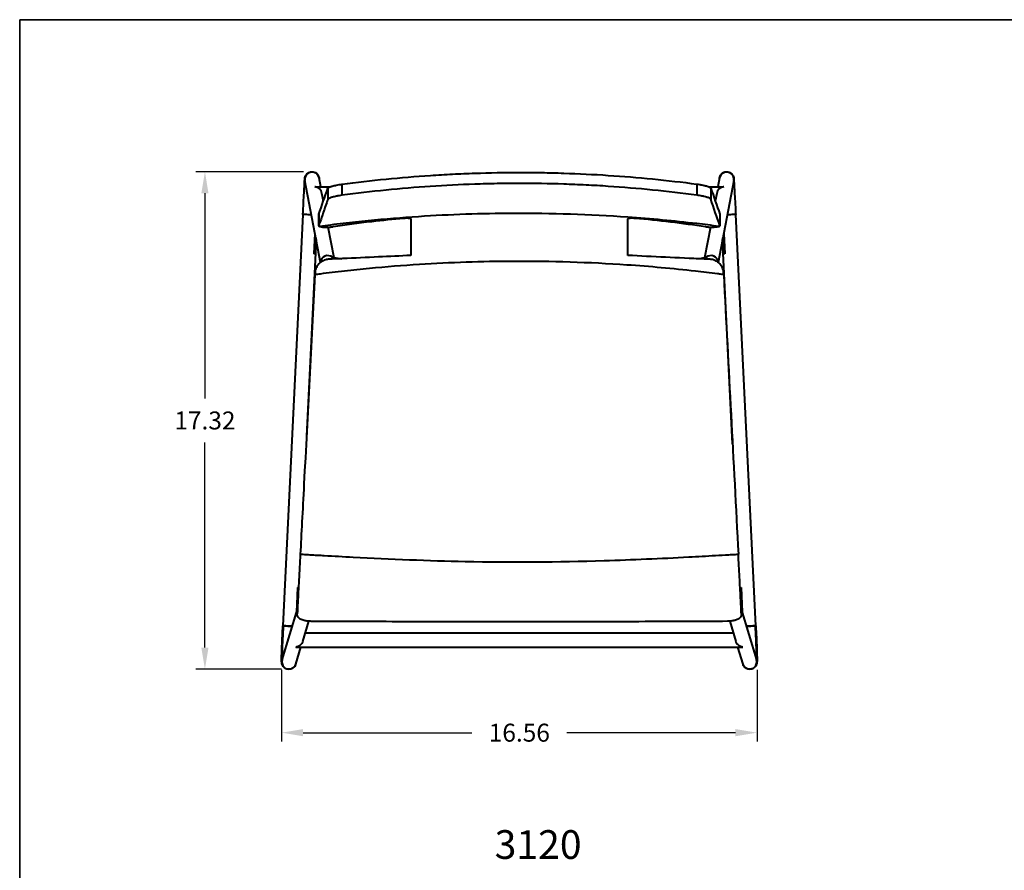
# Model space of a CAD drawing. Units: inches. Extents: x 0 to 70, y -60 to 0.
# Drawn here: x 0 to 34.3, y -29.6 to 0 of the extents above; entities that cross this region are included whole.
import ezdxf

# ---------------------------------------------------------------- set-up
doc = ezdxf.new("R2010")
doc.units = ezdxf.units.IN
doc.header["$LTSCALE"] = 0.1875
doc.header["$MEASUREMENT"] = 0
for name, color, linetype, lineweight in [('Dim', 84, 'Continuous', 25), ('Object', 12, 'Continuous', 40), ('PANEL', 6, 'Continuous', 35), ('Text', 154, 'Continuous', 25)]:
    doc.layers.add(name, color=color, linetype=linetype, lineweight=lineweight)
doc.styles.get("Standard").update_dxf_attribs({"font": 'romans.shx'})
doc.dimstyles.get("Standard").update_dxf_attribs({"dimscale": 5, "dimtxt": 0.125, "dimasz": 0.15, "dimexe": 0.0625, "dimexo": 0.0625, "dimgap": 0.09, "dimtad": 0, "dimtih": 1, "dimtoh": 1, "dimdec": 4, "dimzin": 12, "dimdsep": 46, "dimtxsty": 'Standard', "dimcen": 0, "dimadec": 0, "dimazin": 0, "dimtfac": 1, "dimtdec": 4, "dimtofl": 0, "dimtmove": 0, "dimatfit": 3, "dimfxl": 0, "dimtolj": 1, "dimtzin": 0, "dimarcsym": 0})

# ---------------------------------------------------------------- blocks, each defined once
blk = doc.blocks.new('3120')
at = {"layer": 'Object'}
for p, q in [((-6.931, 13.396), (-7.47, 16.25)), ((-6.92, 16.033), (-6.978, 16.342)), ((6.182, 16.125), (6.182, 15.738)), ((6.978, 16.342), (6.92, 16.033)), ((7.47, 16.25), (6.931, 13.395)), ((-7.1, 16.033), (-6.579, 16.033)), ((-6.825, 15.532), (-6.876, 15.802)), ((-6.67, 15.98), (-6.67, 15.593)), ((-6.183, 16.119), (-6.183, 15.733)), ((6.593, 16.033), (7.1, 16.033)), ((6.669, 15.985), (6.669, 15.598)), ((6.876, 15.802), (6.826, 15.533)), ((7.127, 16.032), (7.127, 16.032)), ((-6.826, 15.533), (-6.825, 15.533)), ((6.825, 15.533), (6.826, 15.533)), ((-7.539, 15.07), (-8.237, 0.742)), ((-6.989, 14.674), (-6.986, 15.068)), ((-6.985, 15.072), (-6.988, 14.678)), ((6.984, 15.074), (6.987, 14.68)), ((6.985, 15.069), (6.988, 14.676)), ((8.237, 0.742), (7.539, 15.07)), ((-7.122, 14.407), (-7.156, 13.693)), ((-6.454, 13.561), (-6.654, 14.625)), ((6.655, 14.627), (6.454, 13.561)), ((7.122, 14.407), (7.156, 13.693)), ((-7.081, 14.193), (-7.415, 7.343)), ((-7.092, 14.249), (-7.119, 13.691)), ((7.428, 7.081), (7.081, 14.193)), ((7.119, 13.691), (7.092, 14.249)), ((-7.119, 13.691), (-7.156, 13.693)), ((7.156, 13.693), (7.119, 13.691)), ((-7.723, 2.073), (-7.764, 1.219)), ((-7.723, 2.073), (-7.691, 2.071)), ((7.69, 2.071), (7.723, 2.073)), ((7.723, 2.073), (7.764, 1.219)), ((-8.263, -0.446), (-7.729, 1.323)), ((-7.76, 1.219), (-7.764, 1.219)), ((7.727, 1.327), (8.263, -0.446)), ((7.764, 1.219), (7.76, 1.219)), ((-7.546, 0.2), (-7.334, 0.902)), ((7.333, 0.902), (7.545, 0.2)), ((-7.455, 0.5), (7.455, 0.5)), ((-7.791, 0.001), (-7.791, 0.002)), ((-7.784, -0.59), (-7.606, 0)), ((-7.771, 0), (7.771, 0)), ((7.791, 0.002), (7.791, 0.001)), ((7.606, 0), (7.784, -0.59))]:
    blk.add_line(p, q, dxfattribs=at)
for centre, major_axis, ratio, start_param, end_param in [((-7.224, 16.296), (0.25, -0.013), 0.993766, 0.237115, 3.378708), ((-7.224, 16.296), (-0.25, 0.013), 0.993766, 3.378708, 6.283185), ((7.224, 16.296), (-0.25, -0.013), 0.993766, 2.904478, 6.04607), ((7.224, 16.296), (0.25, 0.013), 0.993766, 0, 2.904478), ((-7.224, 16.296), (-0.25, 0.013), 0.993766, 0, 0.237115), ((7.224, 16.296), (0.25, 0.013), 0.993766, 6.04607, 6.283185), ((-7.127, 15.783), (0.166, 0.201), 0.8917, 0.635007, 0.747328), ((-7.127, 15.783), (0.205, -0.17), 0.891856, 0.82347, 2.208878), ((7.127, 15.783), (-0.205, -0.17), 0.891856, 4.074307, 5.459715), ((7.127, 15.783), (0.166, -0.201), 0.8917, 2.394264, 2.506586), ((7.127, 15.783), (-0.205, -0.17), 0.891856, 4.074268, 4.074307), ((7.127, 15.783), (-0.166, 0.201), 0.8917, 5.535816, 5.535857), ((-7.29, 15.056), (0.25, -0.013), 0.00123, 1.386283, 3.141598), ((-7.29, 15.056), (0.25, -0.013), 0.00123, 1.386283, 3.141598), ((7.29, 15.056), (-0.25, -0.013), 0.00123, 3.141587, 4.896903), ((7.29, 15.056), (-0.25, -0.013), 0.00123, 3.141587, 4.896903), ((-6.675, 13.386), (-0.25, 0.013), 0.993766, 4.056561, 6.273498), ((-6.675, 13.386), (-0.25, 0.013), 0.993766, 4.056561, 6.273498), ((6.675, 13.386), (0.25, 0.013), 0.993766, 0.005958, 2.226687), ((6.675, 13.386), (0.25, 0.013), 0.993766, 0.005958, 2.226687), ((-8.199, 0.74), (0.062, 1.177), 0.022296, 1.570221, 3.184685), ((-7.988, 0.729), (0.25, -0.013), 0.00123, 1.250939, 5.031644), ((-7.988, 0.729), (-0.25, 0.013), 0.00123, 5.973122, 6.283186), ((-7.988, 0.729), (-0.25, 0.013), 0.00123, 4.392532, 5.973122), ((7.988, 0.729), (-0.25, -0.013), 0.00123, 1.251541, 5.032246), ((7.988, 0.729), (0.25, 0.013), 0.00123, 0.310063, 1.890653), ((8.199, 0.74), (-0.062, 1.177), 0.022296, 3.0985, 4.712965), ((7.988, 0.729), (0.25, 0.013), 0.00123, 6.283185, 6.593249), ((-8.023, -0.518), (-0.236, 0.083), 0.997097, 0.046121, 3.187714), ((-8.023, -0.518), (-0.236, 0.083), 0.997097, 0.046121, 3.187714), ((8.023, -0.518), (0.236, 0.083), 0.997097, 3.095471, 6.237064), ((8.023, -0.518), (0.236, 0.083), 0.997097, 3.095471, 6.237064)]:
    blk.add_ellipse(centre, major_axis=major_axis, ratio=ratio, start_param=start_param, end_param=end_param, dxfattribs=at)
for points, knots in [([(-7.473, 16.317), (-7.473, 16.328), (-7.471, 16.338), (-7.468, 16.358), (-7.465, 16.368), (-7.455, 16.403), (-7.443, 16.427), (-7.412, 16.471), (-7.393, 16.49), (-7.35, 16.521), (-7.326, 16.534), (-7.275, 16.55), (-7.248, 16.554), (-7.207, 16.554), (-7.194, 16.553), (-7.154, 16.546), (-7.128, 16.537), (-7.081, 16.511), (-7.059, 16.494), (-7.023, 16.455), (-7.008, 16.433), (-6.985, 16.385), (-6.978, 16.358), (-6.975, 16.328), (-6.974, 16.323), (-6.974, 16.319)], [0, 0, 0, 0, 0.0308227, 0.0308227, 0.0611857, 0.0611857, 0.1408446, 0.1408446, 0.2205051, 0.2205051, 0.3001266, 0.3001266, 0.3808354, 0.3808354, 0.4213071, 0.4213071, 0.5023802, 0.5023802, 0.5819886, 0.5819886, 0.6616495, 0.6616495, 0.7413085, 0.7413085, 0.7541875, 0.7541875, 0.7541875, 0.7541875]), ([(-6.183, 16.119), (-5.158, 16.256), (-4.13, 16.358), (-2.84, 16.444), (-2.582, 16.459), (-2.066, 16.485), (-1.808, 16.495), (-1.033, 16.521), (-0.516, 16.53), (0.259, 16.53), (0.517, 16.528), (1.034, 16.52), (1.293, 16.514), (2.068, 16.488), (2.584, 16.463), (4.129, 16.362), (5.157, 16.26), (6.182, 16.125)], [0, 0, 0, 0, 0.0787498, 0.0787498, 0.0984372, 0.0984372, 0.1181246, 0.1181246, 0.1574995, 0.1574995, 0.177187, 0.177187, 0.1968744, 0.1968744, 0.2362493, 0.2362493, 0.3149991, 0.3149991, 0.3149991, 0.3149991]), ([(6.974, 16.319), (6.974, 16.322), (6.974, 16.325), (6.977, 16.355), (6.984, 16.381), (7.006, 16.43), (7.02, 16.452), (7.056, 16.492), (7.078, 16.509), (7.119, 16.532), (7.139, 16.54), (7.167, 16.548), (7.173, 16.549), (7.207, 16.555), (7.235, 16.555), (7.288, 16.547), (7.314, 16.539), (7.361, 16.515), (7.383, 16.499), (7.42, 16.461), (7.436, 16.439), (7.459, 16.391), (7.467, 16.365), (7.472, 16.332), (7.473, 16.324), (7.473, 16.317)], [0.0283155, 0.0283155, 0.0283155, 0.0283155, 0.0374534, 0.0374534, 0.1171131, 0.1171131, 0.1967537, 0.1967537, 0.2769304, 0.2769304, 0.3403888, 0.3403888, 0.3613891, 0.3613891, 0.4424622, 0.4424622, 0.5220706, 0.5220706, 0.6017316, 0.6017316, 0.6813906, 0.6813906, 0.7610496, 0.7610496, 0.7824266, 0.7824266, 0.7824266, 0.7824266]), ([(-7.539, 15.07), (-7.532, 15.204), (-7.525, 15.341), (-7.511, 15.594), (-7.505, 15.715), (-7.494, 15.926), (-7.489, 16.02), (-7.481, 16.171), (-7.478, 16.23), (-7.475, 16.285), (-7.474, 16.299), (-7.474, 16.308), (-7.474, 16.309), (-7.474, 16.309)], [0, 0, 0, 0, 0.405364, 0.405364, 0.803406, 0.803406, 1.201711, 1.201711, 1.600006, 1.600006, 1.797225, 1.797225, 1.814282, 1.814282, 1.814282, 1.814282]), ([(6.182, 15.738), (5.157, 15.875), (4.129, 15.977), (2.839, 16.063), (2.581, 16.078), (2.065, 16.103), (1.806, 16.114), (1.032, 16.139), (0.515, 16.147), (-0.26, 16.147), (-0.519, 16.145), (-1.036, 16.136), (-1.294, 16.129), (-2.069, 16.103), (-2.585, 16.077), (-4.131, 15.974), (-5.158, 15.87), (-6.183, 15.733)], [0, 0, 0, 0, 0.0787534, 0.0787534, 0.0984418, 0.0984418, 0.1181302, 0.1181302, 0.1575069, 0.1575069, 0.1771953, 0.1771953, 0.1968836, 0.1968836, 0.2362603, 0.2362603, 0.3150138, 0.3150138, 0.3150138, 0.3150138]), ([(6.182, 16.125), (6.214, 16.121), (6.244, 16.116), (6.289, 16.109), (6.304, 16.106), (6.334, 16.101), (6.348, 16.098), (6.391, 16.09), (6.418, 16.084), (6.457, 16.074), (6.47, 16.071), (6.494, 16.065), (6.506, 16.062), (6.539, 16.052), (6.559, 16.046), (6.595, 16.033), (6.611, 16.026), (6.637, 16.014), (6.647, 16.008), (6.659, 15.999), (6.662, 15.996), (6.666, 15.99), (6.668, 15.988), (6.669, 15.985)], [0, 0, 0, 0, 0.00236017, 0.00236017, 0.00354026, 0.00354026, 0.00472035, 0.00472035, 0.00708052, 0.00708052, 0.00826061, 0.00826061, 0.00944069, 0.00944069, 0.01180087, 0.01180087, 0.01416104, 0.01416104, 0.01652121, 0.01652121, 0.0177013, 0.0177013, 0.01888139, 0.01888139, 0.01888139, 0.01888139]), ([(7.474, 16.309), (7.474, 16.296), (7.476, 16.264), (7.481, 16.164), (7.485, 16.091), (7.494, 15.915), (7.5, 15.81), (7.512, 15.579), (7.519, 15.45), (7.53, 15.237), (7.535, 15.153), (7.539, 15.07)], [0.141481, 0.141481, 0.141481, 0.141481, 0.505432, 0.505432, 0.903733, 0.903733, 1.301876, 1.301876, 1.704431, 1.704431, 1.955704, 1.955704, 1.955704, 1.955704]), ([(-6.67, 15.98), (-6.668, 15.985), (-6.663, 15.99), (-6.652, 15.999), (-6.648, 16.002), (-6.637, 16.008), (-6.632, 16.011), (-6.612, 16.021), (-6.596, 16.027), (-6.57, 16.037), (-6.56, 16.04), (-6.54, 16.046), (-6.529, 16.05), (-6.496, 16.059), (-6.472, 16.066), (-6.433, 16.075), (-6.419, 16.078), (-6.392, 16.084), (-6.378, 16.087), (-6.335, 16.095), (-6.306, 16.101), (-6.261, 16.108), (-6.245, 16.11), (-6.214, 16.115), (-6.199, 16.117), (-6.183, 16.119)], [0, 0, 0, 0, 0.00236001, 0.00236001, 0.00354001, 0.00354001, 0.00472001, 0.00472001, 0.00708002, 0.00708002, 0.00826002, 0.00826002, 0.00944003, 0.00944003, 0.01180003, 0.01180003, 0.01298004, 0.01298004, 0.01416004, 0.01416004, 0.01652005, 0.01652005, 0.01770005, 0.01770005, 0.01888005, 0.01888005, 0.01888005, 0.01888005]), ([(-6.67, 15.593), (-6.723, 15.44), (-6.776, 15.288), (-6.829, 15.136), (-6.882, 14.983), (-6.935, 14.831), (-6.988, 14.678)], [0, 0, 0, 0, 0.069994, 0.069994, 0.069994, 0.139988, 0.139988, 0.139988, 0.139988]), ([(-6.183, 15.733), (-6.215, 15.729), (-6.245, 15.724), (-6.29, 15.717), (-6.305, 15.714), (-6.335, 15.709), (-6.349, 15.706), (-6.392, 15.697), (-6.419, 15.691), (-6.458, 15.682), (-6.47, 15.679), (-6.495, 15.673), (-6.507, 15.669), (-6.54, 15.66), (-6.56, 15.653), (-6.596, 15.64), (-6.612, 15.634), (-6.638, 15.621), (-6.648, 15.615), (-6.66, 15.606), (-6.663, 15.604), (-6.667, 15.598), (-6.669, 15.595), (-6.67, 15.593)], [0, 0, 0, 0, 0.00236043, 0.00236043, 0.00354064, 0.00354064, 0.00472086, 0.00472086, 0.00708129, 0.00708129, 0.0082615, 0.0082615, 0.00944171, 0.00944171, 0.01180214, 0.01180214, 0.01416257, 0.01416257, 0.016523, 0.016523, 0.01770322, 0.01770322, 0.01888343, 0.01888343, 0.01888343, 0.01888343]), ([(6.669, 15.598), (6.667, 15.604), (6.662, 15.609), (6.651, 15.618), (6.647, 15.621), (6.636, 15.627), (6.631, 15.63), (6.611, 15.639), (6.596, 15.646), (6.569, 15.656), (6.559, 15.659), (6.539, 15.665), (6.528, 15.669), (6.495, 15.678), (6.471, 15.685), (6.432, 15.694), (6.418, 15.697), (6.391, 15.703), (6.377, 15.706), (6.334, 15.714), (6.305, 15.72), (6.26, 15.727), (6.244, 15.73), (6.213, 15.734), (6.198, 15.736), (6.182, 15.738)], [0, 0, 0, 0, 0.00236012, 0.00236012, 0.00354018, 0.00354018, 0.00472025, 0.00472025, 0.00708037, 0.00708037, 0.00826043, 0.00826043, 0.00944049, 0.00944049, 0.01180061, 0.01180061, 0.01298068, 0.01298068, 0.01416074, 0.01416074, 0.01652086, 0.01652086, 0.01770092, 0.01770092, 0.01888098, 0.01888098, 0.01888098, 0.01888098]), ([(6.954, 14.652), (6.698, 14.685), (6.441, 14.717), (6.184, 14.747), (5.386, 14.839), (4.584, 14.914), (2.45, 15.065), (1.114, 15.109), (-0.219, 15.104), (-1.316, 15.099), (-2.414, 15.061), (-3.508, 14.989), (-4.095, 14.951), (-4.68, 14.903), (-5.264, 14.845), (-5.556, 14.816), (-5.847, 14.785), (-6.138, 14.751), (-6.283, 14.735), (-6.428, 14.717), (-6.702, 14.683), (-6.831, 14.667), (-6.957, 14.65)], [0.770947, 0.770947, 0.770947, 0.770947, 1.525681, 1.525681, 1.525681, 3.863893, 3.863893, 7.727786, 7.727786, 7.727786, 10.906258, 10.906258, 10.906258, 12.610425, 12.610425, 12.610425, 13.46274, 13.46274, 13.46274, 13.88904, 13.88904, 14.265037, 14.265037, 14.265037, 14.265037]), ([(-6.489, 14.642), (-6.05, 14.711), (-5.624, 14.77), (-4.768, 14.87), (-4.396, 14.908), (-4.023, 14.941)], [3.78841, 3.78841, 3.78841, 3.78841, 5.567286, 5.567286, 6.925336, 6.925336, 6.925336, 6.925336]), ([(-4.023, 14.941), (-4.019, 14.941), (-4.015, 14.941), (-4.007, 14.942), (-4.003, 14.942), (-3.994, 14.943), (-3.989, 14.943), (-3.974, 14.944), (-3.964, 14.945), (-3.934, 14.945), (-3.914, 14.945), (-3.874, 14.943), (-3.854, 14.941), (-3.819, 14.935), (-3.804, 14.93), (-3.782, 14.917), (-3.775, 14.908), (-3.774, 14.896), (-3.774, 14.895), (-3.774, 14.893)], [0.8014606, 0.8014606, 0.8014606, 0.8014606, 0.8137428, 0.8137428, 0.8258146, 0.8258146, 0.8410889, 0.8410889, 0.8713217, 0.8713217, 0.9363434, 0.9363434, 1.011804, 1.011804, 1.0946876, 1.0946876, 1.185511, 1.185511, 1.1989195, 1.1989195, 1.1989195, 1.1989195]), ([(-3.774, 14.893), (-3.774, 14.857), (-3.774, 14.811), (-3.774, 14.648), (-3.775, 14.505), (-3.776, 14.189), (-3.777, 14.024), (-3.778, 13.779), (-3.778, 13.71), (-3.778, 13.64)], [0.310312, 0.310312, 0.310312, 0.310312, 0.626811, 0.626811, 1.251742, 1.251742, 1.802655, 1.802655, 2.015767, 2.015767, 2.015767, 2.015767]), ([(3.777, 14.894), (3.777, 14.905), (3.783, 14.915), (3.808, 14.93), (3.824, 14.936), (3.865, 14.943), (3.888, 14.945), (3.932, 14.946), (3.952, 14.945), (3.98, 14.944), (3.987, 14.944), (3.999, 14.943), (4.003, 14.943), (4.012, 14.942), (4.016, 14.942), (4.022, 14.941), (4.025, 14.941), (4.027, 14.941)], [0.4404856, 0.4404856, 0.4404856, 0.4404856, 0.5405511, 0.5405511, 0.6350279, 0.6350279, 0.7194575, 0.7194575, 0.7835812, 0.7835812, 0.8053423, 0.8053423, 0.8187202, 0.8187202, 0.8307855, 0.8307855, 0.8382925, 0.8382925, 0.8382925, 0.8382925]), ([(3.777, 13.64), (3.777, 13.736), (3.777, 13.83), (3.777, 14.118), (3.777, 14.3), (3.777, 14.592), (3.777, 14.707), (3.777, 14.833), (3.777, 14.866), (3.777, 14.894)], [0.338107, 0.338107, 0.338107, 0.338107, 0.629337, 0.629337, 1.255729, 1.255729, 1.804462, 1.804462, 2.044775, 2.044775, 2.044775, 2.044775]), ([(-6.988, 14.678), (-6.99, 14.673), (-6.988, 14.668), (-6.981, 14.661), (-6.978, 14.658), (-6.969, 14.654), (-6.964, 14.653), (-6.958, 14.651), (-6.957, 14.651), (-6.957, 14.65)], [0, 0, 0, 0, 0.002580236, 0.002580236, 0.003870355, 0.003870355, 0.005160473, 0.005160473, 0.005289211, 0.005289211, 0.005289211, 0.005289211]), ([(-6.957, 14.65), (-6.941, 14.646), (-6.921, 14.642), (-6.863, 14.632), (-6.821, 14.627), (-6.732, 14.623), (-6.686, 14.623), (-6.62, 14.627), (-6.602, 14.628), (-6.574, 14.631), (-6.565, 14.632), (-6.547, 14.634), (-6.54, 14.635), (-6.523, 14.637), (-6.514, 14.638), (-6.5, 14.64), (-6.494, 14.641), (-6.489, 14.642)], [0, 0, 0, 0, 0.1289704, 0.1289704, 0.3035149, 0.3035149, 0.4562276, 0.4562276, 0.5114462, 0.5114462, 0.5405565, 0.5405565, 0.5642407, 0.5642407, 0.5913143, 0.5913143, 0.6079963, 0.6079963, 0.6079963, 0.6079963]), ([(6.488, 14.643), (6.492, 14.643), (6.497, 14.642), (6.511, 14.64), (6.52, 14.639), (6.537, 14.636), (6.545, 14.636), (6.562, 14.634), (6.571, 14.633), (6.597, 14.63), (6.614, 14.629), (6.665, 14.626), (6.698, 14.625), (6.772, 14.626), (6.811, 14.629), (6.87, 14.635), (6.893, 14.639), (6.929, 14.645), (6.943, 14.649), (6.954, 14.652)], [0.5111434, 0.5111434, 0.5111434, 0.5111434, 0.525691, 0.525691, 0.5532677, 0.5532677, 0.576686, 0.576686, 0.6050572, 0.6050572, 0.656918, 0.656918, 0.7641477, 0.7641477, 0.9100907, 0.9100907, 1.0202974, 1.0202974, 1.1149659, 1.1149659, 1.1149659, 1.1149659]), ([(6.954, 14.652), (6.955, 14.652), (6.956, 14.652), (6.963, 14.654), (6.968, 14.656), (6.976, 14.66), (6.98, 14.662), (6.987, 14.669), (6.989, 14.674), (6.987, 14.68)], [0.015270671, 0.015270671, 0.015270671, 0.015270671, 0.015480394, 0.015480394, 0.016770427, 0.016770427, 0.01806046, 0.01806046, 0.020640525, 0.020640525, 0.020640525, 0.020640525]), ([(7.119, 12.971), (7.096, 12.974), (7.073, 12.977), (7.002, 12.986), (6.954, 12.992), (6.65, 13.031), (6.393, 13.061), (6.136, 13.09), (5.345, 13.179), (4.549, 13.252), (2.431, 13.397), (1.105, 13.439), (-0.217, 13.434), (-1.305, 13.429), (-2.395, 13.393), (-3.481, 13.324), (-4.063, 13.287), (-4.644, 13.24), (-5.223, 13.185), (-5.513, 13.157), (-5.802, 13.127), (-6.091, 13.095), (-6.235, 13.079), (-6.379, 13.062), (-6.661, 13.028), (-6.799, 13.011), (-6.937, 12.993), (-6.998, 12.985), (-7.059, 12.978), (-7.12, 12.97)], [0.555398, 0.555398, 0.555398, 0.555398, 0.623788, 0.623788, 0.765625, 0.765625, 1.525681, 1.525681, 1.525681, 3.863893, 3.863893, 7.727786, 7.727786, 7.727786, 10.906258, 10.906258, 10.906258, 12.610425, 12.610425, 12.610425, 13.46274, 13.46274, 13.46274, 13.88904, 13.88904, 14.297919, 14.297919, 14.297919, 14.478827, 14.478827, 14.478827, 14.478827]), ([(-6.643, 13.505), (-6.651, 13.505), (-6.659, 13.504), (-6.674, 13.503), (-6.682, 13.502), (-6.698, 13.5), (-6.707, 13.498), (-6.73, 13.494), (-6.744, 13.49), (-6.785, 13.478), (-6.813, 13.468), (-6.88, 13.434), (-6.919, 13.408), (-6.993, 13.341), (-7.027, 13.298), (-7.078, 13.207), (-7.096, 13.158), (-7.112, 13.083), (-7.115, 13.057), (-7.117, 13.032)], [0.7333797, 0.7333797, 0.7333797, 0.7333797, 0.756382, 0.756382, 0.7799764, 0.7799764, 0.8063915, 0.8063915, 0.8500538, 0.8500538, 0.9371738, 0.9371738, 1.0766412, 1.0766412, 1.2382693, 1.2382693, 1.3915516, 1.3915516, 1.4689791, 1.4689791, 1.4689791, 1.4689791]), ([(-3.778, 13.64), (-4.154, 13.622), (-4.529, 13.604), (-5.321, 13.566), (-5.741, 13.547), (-6.325, 13.52), (-6.487, 13.512), (-6.643, 13.505)], [7.413917, 7.413917, 7.413917, 7.413917, 8.537254, 8.537254, 9.80221, 9.80221, 10.305465, 10.305465, 10.305465, 10.305465]), ([(-6.535, 13.582), (-6.535, 13.582), (-6.532, 13.58), (-6.516, 13.575), (-6.5, 13.571), (-6.449, 13.56), (-6.408, 13.553), (-6.308, 13.539), (-6.246, 13.532), (-6.178, 13.526)], [0.3728656, 0.3728656, 0.3728656, 0.3728656, 0.4703604, 0.4703604, 0.6329058, 0.6329058, 0.8717827, 0.8717827, 1.1369895, 1.1369895, 1.1369895, 1.1369895]), ([(6.642, 13.505), (6.548, 13.509), (6.47, 13.513), (5.535, 13.556), (4.65, 13.598), (3.777, 13.64)], [5.042153, 5.042153, 5.042153, 5.042153, 6.142633, 6.142633, 20.347337, 20.347337, 20.347337, 20.347337]), ([(6.177, 13.526), (6.262, 13.534), (6.337, 13.543), (6.429, 13.557), (6.456, 13.562), (6.498, 13.571), (6.514, 13.575), (6.531, 13.58), (6.535, 13.582), (6.535, 13.582)], [0.8097996, 0.8097996, 0.8097996, 0.8097996, 1.1397785, 1.1397785, 1.3126937, 1.3126937, 1.4650372, 1.4650372, 1.5749292, 1.5749292, 1.5749292, 1.5749292]), ([(7.116, 13.032), (7.114, 13.052), (7.112, 13.073), (7.097, 13.159), (7.073, 13.22), (7.005, 13.326), (6.965, 13.37), (6.878, 13.435), (6.835, 13.459), (6.769, 13.483), (6.749, 13.489), (6.718, 13.496), (6.708, 13.498), (6.691, 13.5), (6.683, 13.502), (6.667, 13.503), (6.658, 13.504), (6.647, 13.505), (6.645, 13.505), (6.642, 13.505)], [0.06032, 0.06032, 0.06032, 0.06032, 0.122937, 0.122937, 0.3203903, 0.3203903, 0.4981249, 0.4981249, 0.6461819, 0.6461819, 0.7096025, 0.7096025, 0.7399969, 0.7399969, 0.7637625, 0.7637625, 0.789537, 0.789537, 0.7968277, 0.7968277, 0.7968277, 0.7968277]), ([(-7.12, 12.97), (-7.247, 10.542), (-7.375, 8.113), (-7.553, 4.709), (-7.593, 3.958), (-7.631, 3.237)], [0.474577, 0.474577, 0.474577, 0.474577, 7.78181, 7.78181, 10.718367, 10.718367, 10.718367, 10.718367]), ([(-7.631, 3.237), (-7.647, 2.933), (-7.662, 2.629), (-7.692, 2.052), (-7.706, 1.785), (-7.725, 1.405), (-7.731, 1.272), (-7.737, 1.159)], [0, 0, 0, 0, 0.915238, 0.915238, 1.831665, 1.831665, 2.43101, 2.43101, 2.43101, 2.43101]), ([(-7.631, 3.237), (-7.603, 3.236), (-7.575, 3.234), (-7.463, 3.228), (-7.38, 3.223), (-7.129, 3.209), (-6.962, 3.199), (-6.461, 3.171), (-6.126, 3.153), (-5.138, 3.101), (-4.484, 3.07), (-3.18, 3.019), (-2.531, 2.998), (-1.882, 2.985), (-0.272, 2.951), (1.343, 2.962), (3.94, 3.044), (4.925, 3.089), (6.216, 3.158), (6.526, 3.175), (6.991, 3.201), (7.146, 3.209), (7.378, 3.223), (7.455, 3.227), (7.565, 3.233), (7.597, 3.235), (7.63, 3.237)], [0.174624, 0.174624, 0.174624, 0.174624, 0.262476, 0.262476, 0.524952, 0.524952, 1.049903, 1.049903, 2.099806, 2.099806, 4.146848, 4.146848, 6.172273, 6.172273, 6.172273, 11.194085, 11.194085, 14.269804, 14.269804, 15.24285, 15.24285, 15.729373, 15.729373, 15.972635, 15.972635, 16.074389, 16.074389, 16.074389, 16.074389]), ([(7.736, 1.16), (7.728, 1.312), (7.719, 1.5), (7.697, 1.935), (7.685, 2.179), (7.658, 2.697), (7.644, 2.967), (7.63, 3.237)], [1.06809, 1.06809, 1.06809, 1.06809, 1.87464, 1.87464, 2.684835, 2.684835, 3.496754, 3.496754, 3.496754, 3.496754]), ([(-7.248, 0.898), (-7.252, 0.898), (-7.255, 0.898), (-7.271, 0.899), (-7.283, 0.899), (-7.313, 0.9), (-7.33, 0.902), (-7.387, 0.907), (-7.425, 0.912), (-7.513, 0.93), (-7.559, 0.945), (-7.643, 0.984), (-7.677, 1.009), (-7.726, 1.073), (-7.738, 1.112), (-7.737, 1.157), (-7.737, 1.158), (-7.737, 1.159)], [-1.7337111, -1.7337111, -1.7337111, -1.7337111, -1.7236191, -1.7236191, -1.6881375, -1.6881375, -1.6370129, -1.6370129, -1.5204405, -1.5204405, -1.3494848, -1.3494848, -1.1581876, -1.1581876, -0.9346231, -0.9346231, -0.928191, -0.928191, -0.928191, -0.928191]), ([(7.736, 1.16), (7.736, 1.156), (7.736, 1.151), (7.735, 1.109), (7.724, 1.074), (7.682, 1.017), (7.654, 0.993), (7.586, 0.956), (7.547, 0.942), (7.466, 0.92), (7.423, 0.912), (7.357, 0.904), (7.334, 0.902), (7.298, 0.9), (7.285, 0.9), (7.263, 0.899), (7.255, 0.899), (7.247, 0.899)], [-2.4718243, -2.4718243, -2.4718243, -2.4718243, -2.4500835, -2.4500835, -2.2595248, -2.2595248, -2.0953228, -2.0953228, -1.9494237, -1.9494237, -1.8176256, -1.8176256, -1.752103, -1.752103, -1.7134653, -1.7134653, -1.6902732, -1.6902732, -1.6902732, -1.6902732]), ([(-7.789, -0.604), (-7.792, -0.614), (-7.797, -0.626), (-7.81, -0.649), (-7.817, -0.661), (-7.836, -0.686), (-7.849, -0.7), (-7.881, -0.727), (-7.902, -0.74), (-7.947, -0.76), (-7.974, -0.767), (-8.026, -0.773), (-8.054, -0.771), (-8.106, -0.759), (-8.131, -0.749), (-8.177, -0.722), (-8.198, -0.704), (-8.223, -0.675), (-8.231, -0.665), (-8.244, -0.644), (-8.249, -0.634), (-8.257, -0.616), (-8.26, -0.608), (-8.267, -0.589), (-8.27, -0.578), (-8.274, -0.56), (-8.275, -0.553), (-8.277, -0.537), (-8.278, -0.528), (-8.28, -0.497), (-8.281, -0.474), (-8.281, -0.404), (-8.281, -0.351), (-8.278, -0.2), (-8.274, -0.091), (-8.266, 0.145), (-8.26, 0.271), (-8.249, 0.512), (-8.243, 0.628), (-8.237, 0.742)], [0, 0, 0, 0, 0.047768, 0.047768, 0.092349, 0.092349, 0.148245, 0.148245, 0.220703, 0.220703, 0.300368, 0.300368, 0.381103, 0.381103, 0.461877, 0.461877, 0.54257, 0.54257, 0.581596, 0.581596, 0.617832, 0.617832, 0.647794, 0.647794, 0.696324, 0.696324, 0.742323, 0.742323, 0.818967, 0.818967, 1.048447, 1.048447, 1.375894, 1.375894, 1.822479, 1.822479, 2.2304, 2.2304, 2.574279, 2.574279, 2.574279, 2.574279]), ([(7.247, 0.899), (6.361, 0.893), (5.491, 0.89), (3.478, 0.885), (2.184, 0.884), (0.531, 0.884), (-0.36, 0.884), (-1.886, 0.884), (-3.04, 0.884), (-5.118, 0.888), (-6.168, 0.891), (-7.248, 0.898)], [-15.227209, -15.227209, -15.227209, -15.227209, -12.583767, -12.583767, -9.29865, -9.29865, -6.954916, -6.954916, -3.993381, -3.993381, -0.705197, -0.705197, -0.705197, -0.705197]), ([(8.237, 0.742), (8.244, 0.606), (8.251, 0.468), (8.263, 0.212), (8.268, 0.091), (8.275, -0.124), (8.278, -0.219), (8.281, -0.375), (8.282, -0.435), (8.28, -0.493), (8.28, -0.504), (8.278, -0.525), (8.278, -0.533), (8.275, -0.553), (8.273, -0.564), (8.268, -0.585), (8.266, -0.593), (8.259, -0.613), (8.253, -0.626), (8.24, -0.652), (8.231, -0.665), (8.207, -0.695), (8.19, -0.711), (8.151, -0.739), (8.128, -0.751), (8.078, -0.767), (8.051, -0.771), (7.997, -0.771), (7.97, -0.766), (7.92, -0.749), (7.895, -0.736), (7.853, -0.705), (7.835, -0.685), (7.814, -0.656), (7.808, -0.647), (7.797, -0.626), (7.792, -0.614), (7.789, -0.604)], [0, 0, 0, 0, 0.408984, 0.408984, 0.81076, 0.81076, 1.214307, 1.214307, 1.623808, 1.623808, 1.739446, 1.739446, 1.826206, 1.826206, 1.891741, 1.891741, 1.927253, 1.927253, 1.972165, 1.972165, 2.022425, 2.022425, 2.090092, 2.090092, 2.168403, 2.168403, 2.249025, 2.249025, 2.3298, 2.3298, 2.410552, 2.410552, 2.49065, 2.49065, 2.52571, 2.52571, 2.573403, 2.573403, 2.573403, 2.573403]), ([(-7.546, 0.2), (-7.549, 0.19), (-7.552, 0.18), (-7.57, 0.139), (-7.589, 0.111), (-7.639, 0.059), (-7.673, 0.037), (-7.721, 0.016), (-7.736, 0.011), (-7.758, 0.006), (-7.764, 0.005), (-7.774, 0.003), (-7.777, 0.003), (-7.782, 0.002), (-7.783, 0.002), (-7.786, 0.002), (-7.787, 0.002), (-7.789, 0.002), (-7.79, 0.002), (-7.791, 0.002), (-7.791, 0.002), (-7.791, 0.002)], [0.5352586, 0.5352586, 0.5352586, 0.5352586, 0.5661249, 0.5661249, 0.6700571, 0.6700571, 0.8179084, 0.8179084, 0.8918341, 0.8918341, 0.9287969, 0.9287969, 0.9472783, 0.9472783, 0.956519, 0.956519, 0.9611394, 0.9611394, 0.9657598, 0.9657598, 0.9659378, 0.9659378, 0.9659378, 0.9659378]), ([(-7.791, 0.001), (-7.79, 0.001), (-7.789, 0), (-7.787, 0), (-7.786, 0), (-7.784, 0), (-7.782, 0), (-7.778, 0), (-7.775, 0), (-7.772, 0), (-7.771, 0), (-7.771, 0)], [0.96612419, 0.96612419, 0.96612419, 0.96612419, 0.9705384, 0.9705384, 0.97510447, 0.97510447, 0.98423661, 0.98423661, 1.00250089, 1.00250089, 1.00558014, 1.00558014, 1.00558014, 1.00558014]), ([(7.791, 0.002), (7.791, 0.002), (7.791, 0.002), (7.79, 0.002), (7.789, 0.002), (7.787, 0.002), (7.786, 0.002), (7.783, 0.002), (7.782, 0.002), (7.777, 0.003), (7.774, 0.003), (7.764, 0.005), (7.757, 0.006), (7.736, 0.011), (7.72, 0.016), (7.673, 0.037), (7.638, 0.06), (7.589, 0.112), (7.57, 0.14), (7.552, 0.18), (7.548, 0.19), (7.545, 0.2)], [0.952792, 0.952792, 0.952792, 0.952792, 0.9529701, 0.9529701, 0.9576148, 0.9576148, 0.9622595, 0.9622595, 0.971549, 0.971549, 0.990128, 0.990128, 1.0272859, 1.0272859, 1.1016017, 1.1016017, 1.2502333, 1.2502333, 1.3534961, 1.3534961, 1.3837326, 1.3837326, 1.3837326, 1.3837326]), ([(7.771, 0), (7.771, 0), (7.772, 0), (7.775, 0), (7.778, 0), (7.782, 0), (7.784, 0), (7.786, 0), (7.787, 0), (7.789, 0), (7.79, 0.001), (7.791, 0.001)], [0.91322449, 0.91322449, 0.91322449, 0.91322449, 0.91613358, 0.91613358, 0.93449509, 0.93449509, 0.94367585, 0.94367585, 0.94826623, 0.94826623, 0.95270474, 0.95270474, 0.95270474, 0.95270474])]:
    blk.add_open_spline(points, degree=3, knots=knots, dxfattribs=at)
for points in [[(-7.474, 16.309), (-7.473, 16.315), (-7.473, 16.315), (-7.473, 16.317)], [(7.473, 16.317), (7.473, 16.315), (7.473, 16.315), (7.474, 16.309)], [(-6.985, 15.072), (-6.88, 15.375), (-6.775, 15.677), (-6.67, 15.98)], [(6.669, 15.985), (6.774, 15.682), (6.879, 15.378), (6.984, 15.074)], [(6.987, 14.68), (6.881, 14.986), (6.775, 15.293), (6.669, 15.598)], [(-6.986, 15.068), (-6.986, 15.069), (-6.986, 15.071), (-6.985, 15.072)], [(4.027, 14.941), (4.851, 14.868), (5.676, 14.771), (6.488, 14.643)], [(6.984, 15.074), (6.985, 15.072), (6.985, 15.071), (6.985, 15.069)], [(-7.117, 13.032), (-7.118, 13.011), (-7.119, 12.991), (-7.12, 12.97)], [(7.119, 12.971), (7.118, 12.991), (7.117, 13.011), (7.116, 13.032)], [(7.119, 12.971), (7.289, 9.726), (7.459, 6.482), (7.63, 3.237)]]:
    blk.add_open_spline(points, degree=3, dxfattribs=at)
blk = doc.blocks.new('*D10')
at = {"layer": 'Defpoints', "color": 0}
for p in [(6.453, -5.295), (10.198, -5.295), (9.431, -22.616)]:
    blk.add_point(p, dxfattribs=at)
at = {"layer": 'Dim', "color": 0, "lineweight": -2}
for p, q in [((9.885, -5.295), (6.141, -5.295)), ((6.453, -6.045), (6.453, -13.193)), ((6.453, -21.866), (6.453, -14.718)), ((9.119, -22.616), (6.141, -22.616))]:
    blk.add_line(p, q, dxfattribs=at)
at = {"layer": 'Dim', "color": 0}
for points in [[(6.328, -6.045), (6.578, -6.045), (6.453, -5.295)], [(6.328, -21.866), (6.578, -21.866), (6.453, -22.616)]]:
    blk.add_solid(points, dxfattribs=at)
at = {"layer": 'Dim', "color": 0, "insert": (6.453, -13.956), "char_height": 0.625, "attachment_point": 5}
blk.add_mtext('\\A1;17.32', dxfattribs=at)
blk = doc.blocks.new('*D11')
at = {"layer": 'Defpoints', "color": 0}
for p in [(9.124, -22.324), (25.685, -22.324), (25.685, -24.828)]:
    blk.add_point(p, dxfattribs=at)
at = {"layer": 'Dim', "color": 0, "lineweight": -2}
for p, q in [((9.124, -22.636), (9.124, -25.14)), ((25.685, -22.636), (25.685, -25.14)), ((9.874, -24.828), (15.749, -24.828)), ((24.935, -24.828), (19.06, -24.828))]:
    blk.add_line(p, q, dxfattribs=at)
at = {"layer": 'Dim', "color": 0}
for points in [[(9.874, -24.703), (9.874, -24.953), (9.124, -24.828)], [(24.935, -24.703), (24.935, -24.953), (25.685, -24.828)]]:
    blk.add_solid(points, dxfattribs=at)
at = {"layer": 'Dim', "color": 0, "insert": (17.405, -24.828), "char_height": 0.625, "attachment_point": 5}
blk.add_mtext('\\A1;16.56', dxfattribs=at)

msp = doc.modelspace()

# ---------------------------------------------------------------- linework, layer by layer
at = {"layer": 'PANEL'}
msp.add_lwpolyline([(0, 0), (0, -30), (35, -30), (35, 0), (0, 0)], dxfattribs=at)

# ---------------------------------------------------------------- block references
at = {"layer": 'Object'}
msp.add_blockref('3120', (17.405, -21.849), dxfattribs=at)

# ---------------------------------------------------------------- texts
at = {"layer": 'Text', "insert": (15.288, -28.223), "char_height": 1, "width": 5.87782, "attachment_point": 1}
msp.add_mtext('{\\fTimes New Roman|b0|i0|c0|p18;\\W4.1138; \\W1;3120}', dxfattribs=at)

# ---------------------------------------------------------------- dimensions: what is measured, and where the dimension line sits
at = {"layer": 'Dim'}
dim = msp.add_linear_dim(base=(6.453, -5.295), p1=(9.431, -22.616), p2=(10.198, -5.295), angle=90, dimstyle='Standard', override={"dimdec": 2}, dxfattribs=at)
dim.commit()
dim.dimension.update_dxf_attribs({"geometry": '*D10', "text_midpoint": (6.453, -13.956)})
dim = msp.add_linear_dim(base=(25.685, -24.828), p1=(9.124, -22.324), p2=(25.685, -22.324), dimstyle='Standard', override={"dimdec": 2}, dxfattribs=at)
dim.commit()
dim.dimension.update_dxf_attribs({"geometry": '*D11', "text_midpoint": (17.405, -24.828)})

doc.saveas('drawing.dxf')
